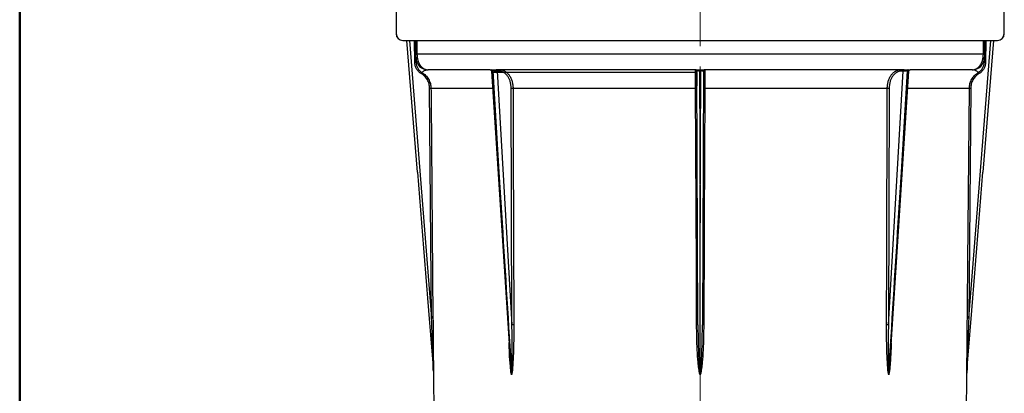
# Model space of a CAD drawing. Units: millimetres. Extents: x 20 to 205, y 5 to 292.
# Drawn here: x 20 to 81, y 162 to 185 of the extents above; entities that cross this region are included whole.
import ezdxf

# ---------------------------------------------------------------- set-up
doc = ezdxf.new("R2010")
doc.units = ezdxf.units.MM
doc.linetypes.add('CENTER', pattern=[10.16, 6.35, -1.27, 1.27, -1.27])
doc.linetypes.add('CENTERX2', pattern=[20.32, 12.7, -2.54, 2.54, -2.54])
doc.layers.add('COTA', color=7, linetype='Continuous')

msp = doc.modelspace()

# ---------------------------------------------------------------- linework, layer by layer
at = {"color": 7, "linetype": 'Continuous', "lineweight": 50}
msp.add_line((19.98874652, 5.00035344), (19.98874652, 292.00035344), dxfattribs=at)
at = {"color": 7, "linetype": 'CENTER', "lineweight": 18}
msp.add_line((62.49805845, 230.81826089), (62.49805845, 128.91300747), dxfattribs=at)
at = {"color": 7, "linetype": 'Continuous', "lineweight": 25}
for p, q in [((43.50717447, 211.41497068), (43.50717447, 184.59896549)), ((81.48971941, 184.59896549), (81.48971941, 211.41497068)), ((43.49844694, 207.84030142), (43.50021759, 184.5920086)), ((81.49667629, 184.5920086), (81.49844694, 207.84030142)), ((43.50021759, 184.5920086), (43.50717447, 184.59896549)), ((81.48971941, 184.59896549), (81.49667629, 184.5920086)), ((43.92377768, 184.18236228), (43.91685252, 184.17543713)), ((43.91685252, 184.17543713), (81.08004136, 184.17543713)), ((43.92377768, 184.18236228), (81.0731162, 184.18236228)), ((44.83288063, 175.94489036), (44.1787006, 184.17543713)), ((44.74283166, 183.32284901), (44.72794968, 184.17543713)), ((80.81819327, 184.17543713), (80.16401325, 175.94489036)), ((80.26894419, 184.17543713), (80.25406221, 183.32284901)), ((81.08004136, 184.17543713), (81.0731162, 184.18236228)), ((80.19218619, 183.32284901), (44.80470769, 183.32284901)), ((49.38832394, 182.34030142), (45.49700504, 182.34030142)), ((49.46309065, 182.2636709), (50.63279755, 164.25410009)), ((62.29084083, 182.17363475), (49.46893842, 182.17363475)), ((49.51127023, 182.27124805), (50.12792017, 172.77690309)), ((50.12792017, 172.77690309), (49.56985708, 182.27124805)), ((62.24129954, 182.34030142), (49.75198528, 182.34030142)), ((49.93051497, 182.25733169), (49.80673881, 182.25733169)), ((49.80673881, 182.25733169), (50.73815668, 166.41109008)), ((62.29011361, 182.17363475), (62.29011361, 181.33981784)), ((62.35961834, 166.41109008), (62.29047563, 182.25733169)), ((62.45701978, 182.27124805), (62.49844694, 172.77690309)), ((62.49844694, 172.77690309), (62.5398741, 182.27124805)), ((62.70641825, 182.25733169), (62.63727553, 166.41109008)), ((62.70678027, 182.17363475), (62.70678027, 181.33981784)), ((75.2449086, 182.34030142), (62.75559433, 182.34030142)), ((74.2587372, 166.41109008), (75.19015507, 182.25733169)), ((74.36105519, 164.20727663), (75.53380254, 182.26366035)), ((75.4270368, 182.27124805), (74.86897371, 172.77690309)), ((74.86897371, 172.77690309), (75.48562365, 182.27124805)), ((75.19015507, 182.25733169), (75.0663789, 182.25733169)), ((79.49988883, 182.34030142), (75.60856993, 182.34030142)), ((45.72421652, 166.83337162), (45.5998703, 181.1834521)), ((50.73815668, 166.41109008), (50.69325515, 181.1834521)), ((62.21324199, 181.18381571), (50.81009572, 181.18381571)), ((74.18679815, 181.18381571), (62.78365189, 181.18381571)), ((74.30363873, 181.1834521), (74.2587372, 166.41109008)), ((79.39702358, 181.1834521), (79.27267735, 166.83337162)), ((62.49844694, 163.34990461), (62.49844694, 172.77690309)), ((45.83623833, 163.39510843), (45.92622413, 153.08375651)), ((79.07066975, 153.08375651), (79.16065555, 163.39510843))]:
    msp.add_line(p, q, dxfattribs=at)
at = {"color": 8, "linetype": 'Continuous', "lineweight": 25}
for p, q in [((44.34583509, 184.17543713), (45.72421652, 166.83337162)), ((44.66855545, 182.80360361), (44.64461, 184.17543713)), ((79.27267735, 166.83337162), (80.65105879, 184.17543713)), ((80.19218619, 183.32284901), (80.20711778, 184.17543713)), ((80.35228387, 184.17543713), (80.32833843, 182.80360361)), ((62.2744534, 181.34872381), (62.26738008, 182.17363475)), ((49.53322636, 181.18381571), (45.6831896, 181.18381571)), ((79.31370428, 181.18381571), (75.46366752, 181.18381571))]:
    msp.add_line(p, q, dxfattribs=at)
at = {"color": 8, "linetype": 'Continuous', "lineweight": 25, "flags": 128}
msp.add_lwpolyline([(44.78977609, 184.17543713), (44.79559026, 183.84344923), (44.80470769, 183.32284901)], dxfattribs=at)
at = {"color": 7, "linetype": 'Continuous', "lineweight": 25, "flags": 128}
for points in [[(62.45701978, 182.27124805), (62.45702349, 182.28528544), (62.45702708, 182.2987), (62.45703047, 182.3110995), (62.45703354, 182.32212137), (62.45703621, 182.33144332), (62.4570384, 182.33879279), (62.45704004, 182.34395487), (62.45704109, 182.34677863)], [(62.5398741, 182.27124805), (62.53987039, 182.28528544), (62.53986679, 182.2987), (62.53986341, 182.3110995), (62.53986034, 182.32212137), (62.53985767, 182.33144332), (62.53985548, 182.33879279), (62.53985384, 182.34395487), (62.53985279, 182.34677863)], [(45.6831896, 181.18381571), (45.68463253, 181.01715686), (45.69040454, 180.35052146), (45.71349728, 177.68397993), (45.80754014, 166.83373522)], [(50.81009572, 181.18381571), (50.81060387, 181.01715685), (50.81263668, 180.35052144), (50.82077127, 177.68397983), (50.85521934, 166.41145368)], [(62.2773896, 166.41145368), (62.27666592, 166.57811251), (62.27377122, 167.24474784), (62.26219232, 169.9112892), (62.21324199, 181.18381571)], [(62.78365189, 181.18381571), (62.78292816, 181.01715685), (62.78003326, 180.35052144), (62.76845375, 177.68397983), (62.71950428, 166.41145368)], [(74.14167454, 166.41145368), (74.14218455, 166.57811251), (74.14422437, 167.24474784), (74.15238023, 169.9112892), (74.18679815, 181.18381571)], [(79.18935373, 166.83373522), (79.19079917, 167.00039405), (79.19658064, 167.66702936), (79.21970174, 170.33357066), (79.31370428, 181.18381571)]]:
    msp.add_lwpolyline(points, dxfattribs=at)
at = {"color": 7, "linetype": 'Continuous', "lineweight": 25}
for centre, radius, start, end in [((44.77376968, 184.68765028), 1.36515188, 268.7014124088, 271.2985875913), ((80.2231242, 184.68765028), 1.36515188, 268.7014124086, 271.2985875914), ((44.77272088, 178.02951918), 4.77522068, 90.250108322, 91.2499345169), ((45.49700504, 183.09030142), 0.75, 181, 270), ((79.49988883, 183.09030142), 0.75, 270, 359), ((80.224173, 178.02951918), 4.77522068, 88.7500654831, 89.749891678), ((53.16453759, 177.27872425), 9.42028036, 148.6884512979, 149.1933880643), ((49.43569732, 182.27488723), 0.07566048, 357.2430706303, 71.8389674363), ((49.49424882, 182.27485349), 0.07569417, 357.2698734464, 71.8431830047), ((49.82342017, 182.27865589), 0.09435632, 139.207085991, 190.8177488495), ((49.88030894, 182.26749137), 0.07426832, 101.3728082209, 187.8625385796), ((50.0040851, 182.26749137), 0.07426832, 101.3728082209, 187.8625385796), ((62.20714309, 182.25696808), 0.08333333, 0.25, 90), ((62.2355847, 182.26284268), 0.07766927, 358.6011215331, 85.780411012), ((62.76130917, 182.26284268), 0.07766927, 94.219588988, 181.3988784669), ((62.78975079, 182.25696808), 0.08333333, 90, 179.75), ((74.99280878, 182.26749137), 0.07426832, 352.1374614204, 78.6271917791), ((75.11658494, 182.26749137), 0.07426832, 352.1374614204, 78.6271917791), ((75.17347371, 182.27865589), 0.09435632, 349.1822511505, 40.7929140089), ((75.50264506, 182.27485349), 0.07569417, 108.1568169953, 182.7301265536), ((75.56119656, 182.27488723), 0.07566048, 108.1610325637, 182.7569293697), ((71.83235628, 177.27872425), 9.42028036, 30.8066119357, 31.311548702), ((45.66315844, 176.22747197), 4.95638422, 89.7684393053, 90.7316306025), ((50.77510555, 173.65455776), 7.52933925, 89.733735419, 90.622866775), ((62.24375855, 178.83080597), 2.35320761, 88.7483478319, 90.7430364961), ((62.75313533, 178.83080597), 2.35320761, 89.2569635039, 91.2516521681), ((74.22178832, 173.65455776), 7.52933925, 89.377133225, 90.266264581), ((79.33373543, 176.22747197), 4.95638422, 89.2683693975, 90.2315606947), ((45.78732779, 161.91816307), 4.91561371, 89.7644067175, 90.7356372928), ((79.20956608, 161.91816307), 4.91561371, 89.2643627071, 90.2355932825), ((50.82002496, 158.89787972), 7.51365638, 89.7316224892, 90.6243032118), ((62.30806615, 164.05075516), 2.36089783, 88.7487989105, 90.7444990795), ((62.68882773, 164.05075516), 2.36089783, 89.2555009205, 91.2512010895), ((74.17686891, 158.89787973), 7.51365638, 89.3756967881, 90.2683775109)]:
    msp.add_arc(centre, radius, start, end, dxfattribs=at)
for centre, major_axis, ratio, start_param, end_param in [((43.91694772, 184.59213553), (0.33809503, 0.24368902), 0.9997592441, 2.5172525191, 4.0877442594), ((43.92390461, 184.59909242), (-0.29471758, -0.29471758), 0.9996954599, 5.497939437, 7.0684311773), ((81.07298927, 184.59909242), (0.29471758, -0.29471758), 0.9996954599, 5.497939437, 7.0684311773), ((81.07994616, 184.59213553), (0.33809503, -0.24368902), 0.9997592441, 5.3370337014, 6.9075254417), ((49.68895292, 182.25696808), (0.16724197, -0.004905), 0.0321009126, 0.790323745, 1.3191982617), ((62.45714547, 182.25696808), (0.16666984, -0.00036568), 0.0435755895, 2.6130038829, 3.1418783996), ((62.53974841, 182.25696808), (0.16666984, 0.00036568), 0.0435755895, 6.2828995612, 6.8117740779), ((75.30794096, 182.25696808), (0.16724197, 0.004905), 0.0321009126, 1.8223943919, 2.3512689086), ((44.99902333, 175.95809571), (-3.03599686, 38.19730526), 0.0043495922, 1.5707963268, 1.9024689982), ((79.99787055, 175.95809571), (3.03599686, 38.19730526), 0.0043495922, 4.380716309, 4.7123889804), ((50.24532284, 172.79142904), (-2.36300918, 38.19730685), 0.0030853033, 1.5709857474, 1.8203719969), ((74.75157104, 172.79142904), (2.36300918, 38.19730685), 0.0030853033, 4.4628133103, 4.7121995598)]:
    msp.add_ellipse(centre, major_axis=major_axis, ratio=ratio, start_param=start_param, end_param=end_param, dxfattribs=at)
for points, knots in [([(44.74711927, 183.07721211), (44.74711927, 183.07721211), (44.74706693, 183.08021058), (44.74684046, 183.09318505), (44.74666808, 183.10306107), (44.74627296, 183.12569724), (44.74611703, 183.13463032), (44.74574396, 183.15600342), (44.74552794, 183.16837965), (44.7449958, 183.19886589), (44.74468097, 183.21690263), (44.74408085, 183.25128305), (44.74385884, 183.26400241), (44.74337009, 183.29200248), (44.74310448, 183.30721956), (44.74283166, 183.32284901)], [0, 0, 0, 0, 0.25, 0.25, 0.5, 0.5, 0.625, 0.625, 0.75, 0.75, 0.875, 0.875, 0.9375, 0.9375, 1, 1, 1, 1]), ([(44.80470769, 183.32284901), (44.80587166, 183.25182913), (44.81220368, 183.181183), (44.83450953, 183.04450561), (44.85055389, 182.97821777), (44.890633, 182.85420641), (44.91500354, 182.79554737), (44.96937481, 182.68961412), (44.99949657, 182.64175598), (45.04877622, 182.57705589), (45.06597549, 182.55660244), (45.10104111, 182.51880219), (45.11896281, 182.50136403), (45.17382465, 182.45315627), (45.21185331, 182.42646154), (45.29068707, 182.38340673), (45.33151777, 182.36714877), (45.41360888, 182.34567774), (45.45528768, 182.34030142), (45.49700504, 182.34030142)], [0, 0, 0, 0, 0.125, 0.125, 0.25, 0.25, 0.375, 0.375, 0.5, 0.5, 0.5625, 0.5625, 0.625, 0.625, 0.75, 0.75, 0.875, 0.875, 1, 1, 1, 1]), ([(79.49988883, 182.34030142), (79.54157938, 182.34030142), (79.58283992, 182.34562065), (79.66450032, 182.36686133), (79.70514899, 182.38292098), (79.78430491, 182.42596985), (79.82253558, 182.4527247), (79.8961535, 182.51733926), (79.93164939, 182.55543502), (79.99743207, 182.64180102), (80.02813132, 182.69065378), (80.08243077, 182.79675679), (80.10631068, 182.85428651), (80.14656055, 182.97897477), (80.16249854, 183.04507786), (80.18471151, 183.18144179), (80.19102425, 183.2519535), (80.19218619, 183.32284901)], [0, 0, 0, 0, 0.125, 0.125, 0.25, 0.25, 0.375, 0.375, 0.5, 0.5, 0.625, 0.625, 0.75, 0.75, 0.875, 0.875, 1, 1, 1, 1]), ([(80.25406221, 183.32284901), (80.25378989, 183.30724776), (80.25352184, 183.29189084), (80.25303863, 183.26420793), (80.25281517, 183.25140577), (80.25241582, 183.22852747), (80.25223598, 183.21822432), (80.25191257, 183.19969592), (80.25176808, 183.19141797), (80.25137025, 183.16862671), (80.2511513, 183.15608291), (80.25077721, 183.1346511), (80.25062143, 183.12572666), (80.25022484, 183.10300604), (80.25005268, 183.09314329), (80.24982667, 183.08019506), (80.2497746, 183.07721211), (80.2497746, 183.07721211)], [0, 0, 0, 0, 0.0625, 0.0625, 0.125, 0.125, 0.1875, 0.1875, 0.25, 0.25, 0.375, 0.375, 0.5, 0.5, 0.75, 0.75, 1, 1, 1, 1]), ([(45.07345124, 182.10324534), (45.01249157, 182.13977397), (44.95744177, 182.18318903), (44.88344595, 182.25830806), (44.86007857, 182.28524629), (44.81730168, 182.34144502), (44.77842822, 182.3998969), (44.747174, 182.46274678), (44.71982096, 182.52784852), (44.70813273, 182.56154705), (44.6799509, 182.66317269), (44.66979571, 182.73254876), (44.66855545, 182.80360361)], [0, 0, 0, 0, 0.25, 0.25, 0.375, 0.375, 0.5, 0.625, 0.625, 0.75, 0.75, 1, 1, 1, 1]), ([(44.75187609, 182.80469437), (44.75179519, 182.8093288), (44.75150667, 182.8258583), (44.75064654, 182.87513505), (44.75007836, 182.90768631), (44.74891997, 182.97405014), (44.74833094, 183.00779575), (44.74743147, 183.05932606), (44.74711927, 183.07721211), (44.74711927, 183.07721211)], [0, 0, 0, 0, 0.25, 0.25, 0.5, 0.5, 0.75, 0.75, 1, 1, 1, 1]), ([(44.75187609, 182.80469437), (44.75298993, 182.74088249), (44.76209303, 182.67857503), (44.78735067, 182.58729875), (44.79782507, 182.55703142), (44.82234394, 182.49853923), (44.85035989, 182.44206558), (44.88520377, 182.38953305), (44.9235439, 182.33901857), (44.944492, 182.31478439), (45.01118067, 182.2468878), (45.06153661, 182.2071679), (45.11628247, 182.17436227)], [0, 0, 0, 0, 0.25, 0.25, 0.375, 0.375, 0.5, 0.625, 0.625, 0.75, 0.75, 1, 1, 1, 1]), ([(79.88061141, 182.17436227), (79.93535723, 182.20716788), (79.98481129, 182.24614799), (80.05130791, 182.31358446), (80.0723107, 182.3377657), (80.11076396, 182.38820221), (80.14572271, 182.44066221), (80.17385895, 182.49707278), (80.19850191, 182.55550613), (80.20904939, 182.58575236), (80.23460982, 182.67742454), (80.24390395, 182.74088255), (80.24501779, 182.80469437)], [0, 0, 0, 0, 0.25, 0.25, 0.375, 0.375, 0.5, 0.625, 0.625, 0.75, 0.75, 1, 1, 1, 1]), ([(80.32833843, 182.80360361), (80.32709816, 182.73254875), (80.3169431, 182.66317914), (80.28876869, 182.56157124), (80.27708467, 182.52787938), (80.24972868, 182.46276483), (80.21847252, 182.39990875), (80.17960315, 182.34146122), (80.13683552, 182.28527106), (80.1134646, 182.2583261), (80.03945747, 182.18319226), (79.98440231, 182.13977397), (79.92344264, 182.10324534)], [0, 0, 0, 0, 0.25, 0.25, 0.375, 0.375, 0.5, 0.625, 0.625, 0.75, 0.75, 1, 1, 1, 1]), ([(80.2497746, 183.07721211), (80.2497746, 183.07721211), (80.24946254, 183.05933399), (80.24856319, 183.00781044), (80.24797416, 182.97406494), (80.24681574, 182.90769879), (80.24624773, 182.87515735), (80.24538761, 182.82588147), (80.24509876, 182.80933295), (80.24501779, 182.80469437)], [0, 0, 0, 0, 0.25, 0.25, 0.5, 0.5, 0.75, 0.75, 1, 1, 1, 1]), ([(45.5998703, 181.1834521), (45.59906357, 181.27663381), (45.58644707, 181.36763696), (45.55042631, 181.50098796), (45.53539679, 181.54521522), (45.49997755, 181.6308578), (45.45938763, 181.7135062), (45.40872657, 181.79032278), (45.35291544, 181.86415712), (45.3223558, 181.89958927), (45.22551158, 181.99833992), (45.15338459, 182.05534718), (45.07345124, 182.10324534)], [0, 0, 0, 0, 0.25, 0.25, 0.375, 0.375, 0.5, 0.625, 0.625, 0.75, 0.75, 1, 1, 1, 1]), ([(45.11628247, 182.17436227), (45.20214843, 182.12290833), (45.27964877, 182.06169281), (45.38374231, 181.95568396), (45.41659691, 181.91765272), (45.4766334, 181.83838593), (45.53114947, 181.75592246), (45.57487392, 181.66720994), (45.61306133, 181.57529112), (45.62932464, 181.52777053), (45.65551006, 181.43140134), (45.66552369, 181.38224079), (45.67911754, 181.28355767), (45.68275604, 181.23386489), (45.6831896, 181.18381571)], [0, 0, 0, 0, 0.25, 0.25, 0.375, 0.375, 0.5, 0.625, 0.625, 0.75, 0.75, 0.875, 0.875, 1, 1, 1, 1]), ([(49.38832394, 182.34030142), (49.38358777, 182.34030142), (49.38183827, 182.34077923), (49.38379096, 182.34214329), (49.38758293, 182.34302942), (49.40011875, 182.34466938), (49.40904409, 182.34544019), (49.4310411, 182.34649186), (49.4441, 182.34678379), (49.45927984, 182.34677863)], [0, 0, 0, 0, 0.25, 0.25, 0.5, 0.5, 0.75, 0.75, 1, 1, 1, 1]), ([(49.38874951, 182.34032022), (49.38859326, 182.34031322), (49.3873579, 182.34025788), (49.3904105, 182.3403284), (49.39825262, 182.33922428), (49.4115807, 182.33561039), (49.42943093, 182.32649485), (49.44771284, 182.30881758), (49.46048058, 182.28650014), (49.46147341, 182.27009189), (49.46187769, 182.2634105)], [0, 0, 0, 0, 0.0203325151, 0.160756078, 0.2537514814, 0.3477102974, 0.4956548121, 0.6685194858, 0.8650222882, 1, 1, 1, 1]), ([(49.51783655, 182.34677863), (49.53302263, 182.34678379), (49.54972567, 182.34649167), (49.58611385, 182.34543431), (49.60579729, 182.34466466), (49.64629272, 182.34302347), (49.66764835, 182.34213434), (49.70994105, 182.34077876), (49.73100566, 182.34030142), (49.75198528, 182.34030142)], [0, 0, 0, 0, 0.25, 0.25, 0.5, 0.5, 0.75, 0.75, 1, 1, 1, 1]), ([(49.73074064, 182.26094657), (49.70238228, 182.26201253), (49.67252335, 182.26484142), (49.63062858, 182.26837644), (49.61697246, 182.26944805), (49.5917581, 182.27090064), (49.58024071, 182.27128557), (49.56985708, 182.27124805)], [0, 0, 0, 0, 0.5, 0.5, 0.75, 0.75, 1, 1, 1, 1]), ([(50.69325515, 181.1834521), (50.69303933, 181.25458336), (50.68791846, 181.32491421), (50.66791354, 181.46398276), (50.6531773, 181.53141208), (50.62450225, 181.62829511), (50.61383096, 181.65994379), (50.59022388, 181.72192743), (50.57720616, 181.75242045), (50.53538861, 181.84025908), (50.5038393, 181.89421504), (50.43354612, 181.99310539), (50.39435582, 182.03835011), (50.31165482, 182.11603132), (50.26795266, 182.14891775), (50.1988341, 182.1892204), (50.17507758, 182.20117758), (50.12729312, 182.22154226), (50.10318938, 182.23001201), (50.03025743, 182.25039527), (49.98081453, 182.25733169), (49.93051497, 182.25733169)], [0, 0, 0, 0, 0.125, 0.125, 0.25, 0.25, 0.3125, 0.3125, 0.375, 0.375, 0.5, 0.5, 0.625, 0.625, 0.75, 0.75, 0.8125, 0.8125, 0.875, 0.875, 1, 1, 1, 1]), ([(49.98943998, 182.34030142), (50.04352745, 182.34030142), (50.09669486, 182.33283624), (50.1751225, 182.31089931), (50.20104285, 182.30178399), (50.25242932, 182.27986727), (50.27797754, 182.26699862), (50.35231162, 182.22362297), (50.39931342, 182.18822896), (50.48826366, 182.1046258), (50.53042014, 182.05593051), (50.60604345, 181.94949516), (50.6399892, 181.89142281), (50.68499168, 181.7968846), (50.69900395, 181.76406291), (50.72441863, 181.69734455), (50.73590904, 181.66327839), (50.76679216, 181.55899536), (50.78266756, 181.48646), (50.80427199, 181.33667055), (50.80984574, 181.26039235), (50.81009572, 181.18381571)], [0, 0, 0, 0, 0.125, 0.125, 0.1875, 0.1875, 0.25, 0.25, 0.375, 0.375, 0.5, 0.5, 0.625, 0.625, 0.6875, 0.6875, 0.75, 0.75, 0.875, 0.875, 1, 1, 1, 1]), ([(62.21324199, 181.18381571), (62.2129324, 181.26039204), (62.21261856, 181.33563199), (62.2121417, 181.44656948), (62.21198172, 181.48322588), (62.21165969, 181.55587882), (62.21149709, 181.59199051), (62.21101654, 181.69703082), (62.21070266, 181.76341162), (62.21008823, 181.88895931), (62.2097859, 181.94841564), (62.20922075, 182.05498228), (62.20895476, 182.10277041), (62.20858164, 182.16604253), (62.20846153, 182.18572593), (62.20823536, 182.22139344), (62.2081286, 182.23750145), (62.20782704, 182.28073686), (62.20765029, 182.30287543), (62.20735161, 182.33276409), (62.20723168, 182.34030142), (62.20714309, 182.34030142)], [0, 0, 0, 0, 0.125, 0.125, 0.1875, 0.1875, 0.25, 0.25, 0.375, 0.375, 0.5, 0.5, 0.625, 0.625, 0.6875, 0.6875, 0.75, 0.75, 0.875, 0.875, 1, 1, 1, 1]), ([(62.24129954, 182.34030142), (62.25278104, 182.34030142), (62.26647442, 182.34077923), (62.29790576, 182.34214329), (62.31561367, 182.34302942), (62.35309409, 182.34466938), (62.37336533, 182.34544019), (62.41454643, 182.34649186), (62.43557031, 182.34678379), (62.45704109, 182.34677863)], [0, 0, 0, 0, 0.25, 0.25, 0.5, 0.5, 0.75, 0.75, 1, 1, 1, 1]), ([(62.45701978, 182.27124805), (62.44231336, 182.27128562), (62.42799031, 182.27089981), (62.40006596, 182.2694532), (62.38641307, 182.26837698), (62.36149402, 182.26601899), (62.34985082, 182.26470974), (62.32941423, 182.26244017), (62.32060087, 182.26148021), (62.31323083, 182.26094657)], [0, 0, 0, 0, 0.25, 0.25, 0.5, 0.5, 0.75, 0.75, 1, 1, 1, 1]), ([(62.53985279, 182.34677863), (62.5613259, 182.34678379), (62.58239119, 182.34649167), (62.62372224, 182.34543431), (62.64391799, 182.34466466), (62.68140559, 182.34302347), (62.69918148, 182.34213434), (62.73044305, 182.34077876), (62.74410947, 182.34030142), (62.75559433, 182.34030142)], [0, 0, 0, 0, 0.25, 0.25, 0.5, 0.5, 0.75, 0.75, 1, 1, 1, 1]), ([(62.68366305, 182.26094657), (62.66894113, 182.26201253), (62.6478447, 182.26484142), (62.6104864, 182.26837644), (62.59691367, 182.26944805), (62.56890114, 182.27090064), (62.55456205, 182.27128557), (62.5398741, 182.27124805)], [0, 0, 0, 0, 0.5, 0.5, 0.75, 0.75, 1, 1, 1, 1]), ([(62.78975079, 182.34030142), (62.78966219, 182.34030142), (62.78954378, 182.33283624), (62.78932339, 182.31089931), (62.78924276, 182.30178399), (62.78906686, 182.27986727), (62.78897118, 182.26699862), (62.78866815, 182.22362297), (62.78844344, 182.18822896), (62.7879497, 182.1046258), (62.78767832, 182.05593051), (62.78711354, 181.94949516), (62.78681797, 181.89142281), (62.78635491, 181.7968846), (62.78619699, 181.76406291), (62.78588145, 181.69734455), (62.785723, 181.66327839), (62.78524569, 181.55899536), (62.78492382, 181.48646), (62.78427961, 181.33667055), (62.78396148, 181.26039235), (62.78365189, 181.18381571)], [0, 0, 0, 0, 0.125, 0.125, 0.1875, 0.1875, 0.25, 0.25, 0.375, 0.375, 0.5, 0.5, 0.625, 0.625, 0.6875, 0.6875, 0.75, 0.75, 0.875, 0.875, 1, 1, 1, 1]), ([(74.18679815, 181.18381571), (74.18704813, 181.26039204), (74.19256754, 181.33563199), (74.20842699, 181.44656948), (74.21498614, 181.48322588), (74.23070632, 181.55587882), (74.23991507, 181.59199051), (74.27089932, 181.69703082), (74.29611877, 181.76341162), (74.35558668, 181.88895931), (74.39017805, 181.94841564), (74.46570716, 182.05498228), (74.50688291, 182.10277041), (74.57386751, 182.16604253), (74.59711384, 182.18572593), (74.64435343, 182.22139344), (74.66846712, 182.23750145), (74.74226457, 182.28073686), (74.79357292, 182.30287543), (74.89946571, 182.33276409), (74.95336662, 182.34030142), (75.0074539, 182.34030142)], [0, 0, 0, 0, 0.125, 0.125, 0.1875, 0.1875, 0.25, 0.25, 0.375, 0.375, 0.5, 0.5, 0.625, 0.625, 0.6875, 0.6875, 0.75, 0.75, 0.875, 0.875, 1, 1, 1, 1]), ([(75.0663789, 182.25733169), (75.01607945, 182.25733169), (74.96632523, 182.25039447), (74.86790193, 182.22271284), (74.820152, 182.20216897), (74.75151653, 182.16204724), (74.72908987, 182.14709724), (74.68515586, 182.11399051), (74.66353611, 182.09571855), (74.60123366, 182.03697314), (74.56293804, 181.99259908), (74.49269554, 181.89363908), (74.46052621, 181.83842193), (74.40522508, 181.72181597), (74.38177563, 181.66016119), (74.35297091, 181.56259721), (74.3444108, 181.52905492), (74.32980009, 181.46156945), (74.32370527, 181.42752014), (74.30897347, 181.32447249), (74.30385455, 181.25458317), (74.30363873, 181.1834521)], [0, 0, 0, 0, 0.125, 0.125, 0.25, 0.25, 0.3125, 0.3125, 0.375, 0.375, 0.5, 0.5, 0.625, 0.625, 0.75, 0.75, 0.8125, 0.8125, 0.875, 0.875, 1, 1, 1, 1]), ([(75.2449086, 182.34030142), (75.26588206, 182.34030142), (75.28699692, 182.34077923), (75.32949486, 182.34214329), (75.35074565, 182.34302942), (75.39121515, 182.34466938), (75.41095768, 182.34544019), (75.44719955, 182.34649186), (75.46387289, 182.34678379), (75.47905733, 182.34677863)], [0, 0, 0, 0, 0.25, 0.25, 0.5, 0.5, 0.75, 0.75, 1, 1, 1, 1]), ([(75.4270368, 182.27124805), (75.41664012, 182.27128562), (75.4051308, 182.27089981), (75.38000139, 182.2694532), (75.36627168, 182.26837698), (75.33832647, 182.26601899), (75.32370355, 182.26470974), (75.29469512, 182.26244017), (75.28034992, 182.26148021), (75.26615324, 182.26094657)], [0, 0, 0, 0, 0.25, 0.25, 0.5, 0.5, 0.75, 0.75, 1, 1, 1, 1]), ([(75.53404227, 182.26401264), (75.53399609, 182.26446313), (75.53289203, 182.27523221), (75.54061882, 182.29405959), (75.55460723, 182.31503366), (75.57077589, 182.32820261), (75.58557158, 182.335557), (75.59687694, 182.3388132), (75.60373205, 182.33995477), (75.60791289, 182.34030603), (75.60835604, 182.34030272), (75.60861533, 182.34030079)], [0, 0, 0, 0, 0.009273286, 0.2216801439, 0.3889086567, 0.5291401173, 0.6474014521, 0.7400700266, 0.8129673837, 0.8905676547, 1, 1, 1, 1]), ([(75.53761404, 182.34677863), (75.55279553, 182.34678379), (75.5658833, 182.34649167), (75.58794606, 182.34543431), (75.59682372, 182.34466466), (75.60934376, 182.34302347), (75.61312704, 182.34213434), (75.61504488, 182.34077876), (75.61330749, 182.34030142), (75.60856993, 182.34030142)], [0, 0, 0, 0, 0.25, 0.25, 0.5, 0.5, 0.75, 0.75, 1, 1, 1, 1]), ([(79.31370428, 181.18381571), (79.3145714, 181.28391397), (79.32809465, 181.38174388), (79.36677037, 181.52519256), (79.38291993, 181.5727846), (79.42085529, 181.66469989), (79.46434356, 181.75347471), (79.51868643, 181.83611068), (79.57859861, 181.91559691), (79.61133392, 181.95368988), (79.68116159, 182.02508194), (79.71847623, 182.05861758), (79.79667598, 182.12032601), (79.83767843, 182.1486353), (79.88061141, 182.17436227)], [0, 0, 0, 0, 0.25, 0.25, 0.375, 0.375, 0.5, 0.625, 0.625, 0.75, 0.75, 0.875, 0.875, 1, 1, 1, 1]), ([(79.92344264, 182.10324534), (79.84350929, 182.05534718), (79.77143543, 181.99837197), (79.67470283, 181.8997683), (79.64418197, 181.86440783), (79.58827824, 181.79048798), (79.53757518, 181.71362687), (79.49700231, 181.63103659), (79.46160975, 181.54551658), (79.44653827, 181.50122), (79.41044752, 181.36769883), (79.39783031, 181.27663382), (79.39702358, 181.1834521)], [0, 0, 0, 0, 0.25, 0.25, 0.375, 0.375, 0.5, 0.625, 0.625, 0.75, 0.75, 1, 1, 1, 1]), ([(45.83053203, 163.50761283), (45.82832999, 163.57640457), (45.82612905, 163.64538898), (45.8217261, 163.78348266), (45.81952424, 163.85260394), (45.81291617, 164.06009193), (45.80850745, 164.19858191), (45.79526759, 164.61429696), (45.78642957, 164.89155807), (45.75986238, 165.72351066), (45.7420791, 166.27842182), (45.72421652, 166.83337162)], [0, 0, 0, 0, 0.0625, 0.0625, 0.125, 0.125, 0.25, 0.25, 0.5, 0.5, 1, 1, 1, 1]), ([(45.80754014, 166.83373522), (45.81003394, 166.54620461), (45.81249695, 166.25867112), (45.81736339, 165.68383788), (45.81976677, 165.39652539), (45.82452236, 164.82218834), (45.8268745, 164.53503328), (45.83038033, 164.10511431), (45.83154423, 163.9620376), (45.83329177, 163.74821734), (45.83387452, 163.67707397), (45.83475324, 163.57078266), (45.83504692, 163.53542305), (45.83563809, 163.46497136), (45.83593512, 163.42985288), (45.83623833, 163.39510843)], [0, 0, 0, 0, 0.25, 0.25, 0.5, 0.5, 0.75, 0.75, 0.875, 0.875, 0.9375, 0.9375, 0.96875, 0.96875, 1, 1, 1, 1]), ([(79.16065555, 163.39510843), (79.16095614, 163.42955201), (79.16125227, 163.46455553), (79.16184256, 163.53489528), (79.16213638, 163.57026955), (79.16301646, 163.67671992), (79.16360097, 163.74807818), (79.16535085, 163.96218515), (79.16651488, 164.10527809), (79.17001923, 164.53501533), (79.17237177, 164.82221966), (79.17712821, 165.39665701), (79.17953163, 165.68397395), (79.1843976, 166.25874978), (79.18685999, 166.54620985), (79.18935373, 166.83373522)], [0, 0, 0, 0, 0.03125, 0.03125, 0.0625, 0.0625, 0.125, 0.125, 0.25, 0.25, 0.5, 0.5, 0.75, 0.75, 1, 1, 1, 1]), ([(79.27267735, 166.83337162), (79.25481509, 166.27843178), (79.23703437, 165.72360056), (79.2104656, 164.89159855), (79.20162522, 164.61426322), (79.18838937, 164.19867437), (79.18398136, 164.06020652), (79.17737243, 163.8526918), (79.17516997, 163.78355155), (79.17076467, 163.64538398), (79.16856207, 163.57634789), (79.16636185, 163.50761283)], [0, 0, 0, 0, 0.5, 0.5, 0.75, 0.75, 0.875, 0.875, 0.9375, 0.9375, 1, 1, 1, 1]), ([(50.71477013, 163.34990461), (50.72258426, 163.41252047), (50.72693361, 163.47601469), (50.73458092, 163.60290547), (50.73748829, 163.66648257), (50.74488507, 163.85740406), (50.74802912, 163.98496113), (50.75505631, 164.36761789), (50.75644165, 164.62288692), (50.75592907, 165.38892403), (50.74916473, 165.89999064), (50.73815668, 166.41109008)], [0, 0, 0, 0, 0.0625, 0.0625, 0.125, 0.125, 0.25, 0.25, 0.5, 0.5, 1, 1, 1, 1]), ([(50.85521934, 166.41145368), (50.85601954, 166.1499715), (50.85504583, 165.88847878), (50.84917713, 165.36578047), (50.84431586, 165.1045676), (50.82924639, 164.58252194), (50.81929207, 164.32167089), (50.79623826, 163.93097526), (50.787259, 163.80076504), (50.76908338, 163.60655382), (50.76226875, 163.54197661), (50.74931939, 163.44568821), (50.7445416, 163.41362174), (50.73312495, 163.35031354), (50.72687553, 163.31889878), (50.71714085, 163.28902646)], [0, 0, 0, 0, 0.25, 0.25, 0.5, 0.5, 0.75, 0.75, 0.875, 0.875, 0.9375, 0.9375, 0.96875, 0.96875, 1, 1, 1, 1]), ([(62.49844694, 163.28902646), (62.4844426, 163.31884923), (62.4753063, 163.35035529), (62.45860581, 163.41382145), (62.45161691, 163.44578426), (62.43254344, 163.54199217), (62.42238765, 163.60656276), (62.39512296, 163.80081493), (62.38138521, 163.93103665), (62.34566367, 164.32157579), (62.32947598, 164.58240226), (62.30388415, 165.10447027), (62.29483775, 165.3657623), (62.28213443, 165.88854641), (62.27852498, 166.14998091), (62.2773896, 166.41145368)], [0, 0, 0, 0, 0.03125, 0.03125, 0.0625, 0.0625, 0.125, 0.125, 0.25, 0.25, 0.5, 0.5, 0.75, 0.75, 1, 1, 1, 1]), ([(62.35961834, 166.41109008), (62.36184849, 165.89998009), (62.36999364, 165.38885093), (62.39570877, 164.62276657), (62.40646037, 164.36749719), (62.42955889, 163.98488908), (62.43838898, 163.85734579), (62.45541869, 163.6663925), (62.46171771, 163.6028165), (62.47689635, 163.47597598), (62.48520225, 163.41264218), (62.49844694, 163.34990461)], [0, 0, 0, 0, 0.5, 0.5, 0.75, 0.75, 0.875, 0.875, 0.9375, 0.9375, 1, 1, 1, 1]), ([(62.71950428, 166.41145368), (62.71836886, 166.1499715), (62.71475798, 165.88847878), (62.70205639, 165.36578047), (62.69301342, 165.1045676), (62.66742484, 164.58252194), (62.65123911, 164.32167089), (62.61550295, 163.93097526), (62.6017645, 163.80076504), (62.57450468, 163.60655382), (62.56434942, 163.54197661), (62.54525689, 163.44568821), (62.53823935, 163.41362174), (62.52157274, 163.35031354), (62.51247454, 163.31889878), (62.49844694, 163.28902646)], [0, 0, 0, 0, 0.25, 0.25, 0.5, 0.5, 0.75, 0.75, 0.875, 0.875, 0.9375, 0.9375, 0.96875, 0.96875, 1, 1, 1, 1]), ([(62.49844694, 163.34990461), (62.51166594, 163.41252047), (62.5200031, 163.47601469), (62.53518587, 163.60290547), (62.5414838, 163.66648257), (62.55850895, 163.85740406), (62.56733992, 163.98496113), (62.59043962, 164.36761789), (62.60118981, 164.62288692), (62.62690135, 165.38892403), (62.63504543, 165.89999064), (62.63727553, 166.41109008)], [0, 0, 0, 0, 0.0625, 0.0625, 0.125, 0.125, 0.25, 0.25, 0.5, 0.5, 1, 1, 1, 1]), ([(74.27975302, 163.28902646), (74.27003449, 163.31884923), (74.26375869, 163.35035529), (74.25231898, 163.41382145), (74.24756084, 163.44578426), (74.2346245, 163.54199217), (74.22780946, 163.60656276), (74.20963062, 163.80081493), (74.20065193, 163.93103665), (74.17760756, 164.32157579), (74.16765171, 164.58240226), (74.15258006, 165.10447027), (74.14771682, 165.3657623), (74.14184742, 165.88854641), (74.14087437, 166.14998091), (74.14167454, 166.41145368)], [0, 0, 0, 0, 0.03125, 0.03125, 0.0625, 0.0625, 0.125, 0.125, 0.25, 0.25, 0.5, 0.5, 0.75, 0.75, 1, 1, 1, 1]), ([(74.2587372, 166.41109008), (74.24772892, 165.89998009), (74.24096381, 165.38885093), (74.24045262, 164.62276657), (74.24183895, 164.36749719), (74.24886649, 163.98488908), (74.25201025, 163.85734579), (74.25940949, 163.6663925), (74.26231766, 163.6028165), (74.26996326, 163.47597598), (74.27429443, 163.41264218), (74.28212374, 163.34990461)], [0, 0, 0, 0, 0.5, 0.5, 0.75, 0.75, 0.875, 0.875, 0.9375, 0.9375, 1, 1, 1, 1]), ([(50.64015018, 164.25450759), (50.64626121, 164.10550246), (50.65868681, 163.80252955), (50.69587266, 163.50241819), (50.71477013, 163.34990461)], [0, 0, 0, 0, 0.4918100534, 1, 1, 1, 1]), ([(74.28212374, 163.34990461), (74.28598299, 163.37470182), (74.31516616, 163.56221542), (74.33803393, 163.84940941), (74.35269902, 164.11105621), (74.358102, 164.20745335)], [0, 0, 0, 0, 0.0877985701, 0.663922459, 1, 1, 1, 1]), ([(45.83053203, 163.50761283), (45.83203877, 163.48900867), (45.83333636, 163.47038526), (45.83433707, 163.45174703), (45.83533233, 163.43321002), (45.83604737, 163.41465087), (45.83622925, 163.39608806), (45.83623245, 163.39576152), (45.83623548, 163.39543497), (45.83623833, 163.39510843)], [0, 0, 0, 0, 0.00033597142094, 0.00033597142094, 0.00033597142094, 0.00067014822899, 0.00067014822899, 0.00067014822899, 0.00067602627219, 0.00067602627219, 0.00067602627219, 0.00067602627219]), ([(50.71477013, 163.34990461), (50.71567052, 163.33553349), (50.71640272, 163.32113483), (50.71681878, 163.30671941), (50.71698077, 163.30110709), (50.71709315, 163.29549106), (50.71713507, 163.28987439), (50.71713718, 163.28959175), (50.71713911, 163.2893091), (50.71714085, 163.28902646)], [0, 0, 0, 0, 0.00025969368965, 0.00025969368965, 0.00025969368965, 0.00036077501089, 0.00036077501089, 0.00036077501089, 0.00036586283103, 0.00036586283103, 0.00036586283103, 0.00036586283103]), ([(62.49844694, 163.34990461), (62.49844694, 163.33553349), (62.49844694, 163.32113483), (62.49844694, 163.30671941), (62.49844694, 163.30110709), (62.49844694, 163.29549106), (62.49844694, 163.28987439), (62.49844694, 163.28959175), (62.49844694, 163.2893091), (62.49844694, 163.28902646)], [0, 0, 0, 0, 0.00025969368965, 0.00025969368965, 0.00025969368965, 0.00036077501089, 0.00036077501089, 0.00036077501089, 0.00036586283103, 0.00036586283103, 0.00036586283103, 0.00036586283103]), ([(74.28212374, 163.34990461), (74.28122335, 163.33553349), (74.28049116, 163.32113483), (74.28007509, 163.30671941), (74.27991311, 163.30110709), (74.27980073, 163.29549106), (74.27975881, 163.28987439), (74.2797567, 163.28959175), (74.27975477, 163.2893091), (74.27975302, 163.28902646)], [0, 0, 0, 0, 0.00025969368965, 0.00025969368965, 0.00025969368965, 0.00036077501089, 0.00036077501089, 0.00036077501089, 0.00036586283103, 0.00036586283103, 0.00036586283103, 0.00036586283103]), ([(79.16636185, 163.50761283), (79.16485511, 163.48900867), (79.16355751, 163.47038526), (79.16255681, 163.45174703), (79.16156155, 163.43321002), (79.16084651, 163.41465087), (79.16066463, 163.39608806), (79.16066143, 163.39576152), (79.1606584, 163.39543497), (79.16065555, 163.39510843)], [0, 0, 0, 0, 0.00033597142094, 0.00033597142094, 0.00033597142094, 0.000670148229, 0.000670148229, 0.000670148229, 0.0006760262722, 0.0006760262722, 0.0006760262722, 0.0006760262722])]:
    msp.add_open_spline(points, degree=3, knots=knots, dxfattribs=at)
at = {"color": 8, "linetype": 'Continuous', "lineweight": 25}
for points, knots in [([(45.48760814, 182.33814298), (45.41843876, 182.32672832), (45.27660172, 182.30332168), (45.15060459, 182.20433885), (45.1274896, 182.18415046), (45.11628247, 182.17436227)], [0, 0, 0, 0, 0.3290200159, 0.6746804552, 1, 1, 1, 1]), ([(49.51127023, 182.27124805), (49.49880406, 182.27085057), (49.47469619, 182.2700819), (49.46148924, 182.26551875), (49.46425176, 182.26406485), (49.46476905, 182.26379259)], [0, 0, 0, 0, 0.4653272938, 0.8998791011, 1, 1, 1, 1]), ([(75.53168134, 182.26380275), (75.53227185, 182.26424129), (75.53454562, 182.26592992), (75.52036624, 182.27024751), (75.49719374, 182.27091485), (75.48562365, 182.27124805)], [0, 0, 0, 0, 0.149405294, 0.5752955707, 1, 1, 1, 1]), ([(79.88061141, 182.17436227), (79.87707129, 182.17760887), (79.86573367, 182.18800648), (79.79600965, 182.24485991), (79.66874017, 182.31878055), (79.56025332, 182.33235006), (79.50727473, 182.33897662)], [0, 0, 0, 0, 0.1559991558, 0.4996046776, 0.755636396, 1, 1, 1, 1]), ([(50.71714085, 163.28902646), (50.70948002, 163.31860544), (50.66677682, 163.48348526), (50.63044548, 163.94667249), (50.58406033, 164.58385832), (50.57082262, 165.08268733), (50.56518586, 165.29509365)], [0, 0, 0, 0, 0.0465895772, 0.2597006609, 0.6847732193, 1, 1, 1, 1]), ([(74.43121396, 165.2874869), (74.42846192, 165.16187664), (74.41840104, 164.70267118), (74.37561162, 164.0810591), (74.33837358, 163.53328193), (74.29003701, 163.33187697), (74.27975302, 163.28902646)], [0, 0, 0, 0, 0.1871605723, 0.68422082527, 0.93281546518, 1, 1, 1, 1])]:
    msp.add_open_spline(points, degree=3, knots=knots, dxfattribs=at)
at = {"color": 7, "linetype": 'Continuous', "lineweight": 25}
for points in [[(49.45927984, 182.34677863), (49.4787958, 182.34677201), (49.4983147, 182.34677201), (49.51783655, 182.34677863)], [(49.56985708, 182.27124805), (49.55032857, 182.27124087), (49.53079962, 182.27124087), (49.51127023, 182.27124805)], [(62.5398741, 182.27124805), (62.51225599, 182.27124087), (62.48463788, 182.27124087), (62.45701978, 182.27124805)], [(62.45704109, 182.34677863), (62.48464499, 182.34677201), (62.51224889, 182.34677201), (62.53985279, 182.34677863)], [(75.48562365, 182.27124805), (75.46609425, 182.27124087), (75.4465653, 182.27124087), (75.4270368, 182.27124805)], [(75.47905733, 182.34677863), (75.49857918, 182.34677201), (75.51809808, 182.34677201), (75.53761404, 182.34677863)]]:
    msp.add_open_spline(points, degree=3, dxfattribs=at)
at = {"layer": 'COTA', "color": 7, "linetype": 'CENTERX2', "lineweight": 18, "ltscale": 1.666667}
msp.add_line((62.49844694, 151.08375651), (62.49844694, 165.39510843), dxfattribs=at)

doc.saveas('drawing.dxf')
